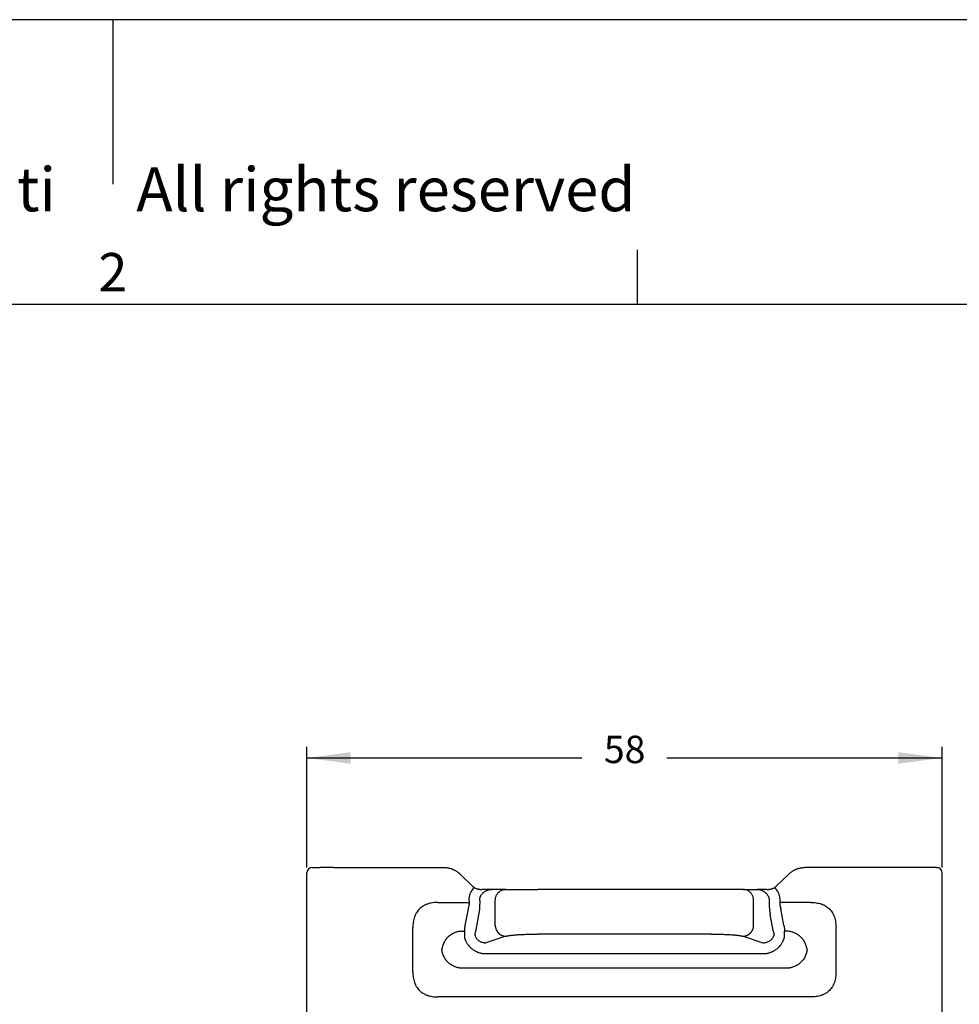
# Model space of a CAD drawing. Units: millimetres. Extents: x 0 to 297, y 0 to 210.
# Drawn here: x 140 to 226, y 120 to 210 of the extents above; entities that cross this region are included whole.
import ezdxf

# ---------------------------------------------------------------- set-up
doc = ezdxf.new("R2010")
doc.units = ezdxf.units.MM
doc.layers.add('1', color=7, linetype='Continuous')
doc.styles.add('CONVERTER_11', font='ARIAL.TTF', dxfattribs={"width": 1.2})
doc.styles.add('CONVERTER_14', font='txt.shx', dxfattribs={"width": 0.9})
doc.dimstyles.new('ME10_DIM_18', dxfattribs={"dimtxt": 2.5, "dimasz": 4, "dimexe": 1, "dimexo": 0.5, "dimgap": 2, "dimtad": 0, "dimdsep": 46, "dimtxsty": 'CONVERTER_14', "dimsah": 1, "dimcen": 0.09, "dimclrd": 2, "dimclre": 2, "dimclrt": 4, "dimadec": 0, "dimazin": 0, "dimtfac": 1, "dimtdec": 4, "dimtix": 1, "dimtmove": 0, "dimatfit": 3, "dimfxl": 1, "dimtolj": 1, "dimtzin": 0, "dimarcsym": 0})

# ---------------------------------------------------------------- blocks, each defined once
blk = doc.blocks.new('_formato_A4', base_point=(306.935, 0))
at = {"layer": '1', "color": 7, "linetype": 'Continuous'}
for p, q in [((297, 210), (0, 210)), ((148.5, 210), (148.5, 195)), ((196.4, 184), (196.4, 189)), ((196.4, 184), (100.6, 184)), ((292, 184), (196.4, 184))]:
    blk.add_line(p, q, dxfattribs=at)
at = {"layer": '1', "color": 7, "attachment_point": 5, "line_spacing_factor": 1.320528, "style": 'CONVERTER_11'}
for s, insert, char_height in [('Diritti riservati      All rights reserved', (151.5, 194), 4), ('2', (148.5, 186.5), 3.5)]:
    blk.add_mtext(s, dxfattribs=dict(at, insert=insert, char_height=char_height))
blk = doc.blocks.new('*D13')
at = {"layer": '1', "color": 2, "linetype": 'Continuous'}
for p, q in [((166.199, 132.62), (166.199, 143.62)), ((224.199, 132.62), (224.199, 143.62)), ((166.199, 142.62), (191.324, 142.62)), ((199.074, 142.62), (224.199, 142.62))]:
    blk.add_line(p, q, dxfattribs=at)
at = {"layer": '1', "color": 2}
for points in [[(170.199, 143.147), (170.199, 142.093), (166.199, 142.62)], [(220.199, 142.093), (220.199, 143.147), (224.199, 142.62)]]:
    blk.add_solid(points, dxfattribs=at)
at = {"layer": '1', "color": 4, "insert": (193.324, 141.37), "char_height": 2.5, "attachment_point": 7, "rotation": 0.00014, "line_spacing_factor": 0.60024, "style": 'CONVERTER_14'}
blk.add_mtext('58', dxfattribs=at)

msp = doc.modelspace()

# ---------------------------------------------------------------- linework, layer by layer
at = {"color": 7, "linetype": 'Continuous'}
for p, q in [((166.199, 113.439), (166.199, 132.12)), ((166.699, 132.62), (167.435, 132.62)), ((168.652, 132.62), (167.435, 132.62)), ((168.652, 132.62), (175.148, 132.62)), ((175.148, 132.62), (178.726, 132.62)), ((178.726, 132.62), (178.796, 132.62)), ((215.25, 132.62), (211.671, 132.62)), ((221.745, 132.62), (215.25, 132.62)), ((222.962, 132.62), (221.745, 132.62)), ((223.699, 132.62), (222.962, 132.62)), ((223.699, 132.62), (223.768, 132.62)), ((223.768, 132.615), (223.768, 132.62)), ((224.199, 113.439), (224.199, 132.12)), ((181.332, 130.919), (180.172, 132.04)), ((209.065, 130.919), (210.226, 132.04)), ((182.261, 130.62), (182.191, 130.62)), ((183.09, 130.62), (182.261, 130.62)), ((184.37, 130.62), (183.09, 130.62)), ((184.37, 130.62), (187.268, 130.62)), ((203.129, 130.62), (187.268, 130.62)), ((206.027, 130.62), (203.129, 130.62)), ((206.027, 130.62), (207.307, 130.62)), ((208.206, 130.62), (207.307, 130.62)), ((178.178, 129.435), (181.02, 129.435)), ((181.02, 129.62), (181.02, 129.435)), ((183.404, 127.342), (183.404, 129.62)), ((206.993, 127.342), (206.993, 129.62)), ((209.377, 129.62), (209.377, 129.435)), ((212.22, 129.435), (209.377, 129.435)), ((180.923, 128.862), (180.635, 127.326)), ((209.762, 127.326), (209.474, 128.862)), ((175.883, 123.099), (175.883, 127.141)), ((214.514, 123.099), (214.514, 127.141)), ((203.129, 126.54), (187.268, 126.54)), ((182.561, 124.759), (207.836, 124.759)), ((212.22, 120.805), (178.178, 120.805))]:
    msp.add_line(p, q, dxfattribs=at)
at = {"color": 2, "linetype": 'Continuous'}
for p, q in [((181.986, 129.62), (181.986, 129.435)), ((208.412, 129.62), (208.412, 129.435)), ((181.889, 128.288), (181.601, 126.753)), ((208.796, 126.753), (208.508, 128.288)), ((180.232, 126.808), (180.6, 126.808)), ((210.165, 126.808), (209.798, 126.808)), ((184.37, 126.346), (182.561, 125.755)), ((206.027, 126.346), (207.836, 125.755)), ((178.516, 125.12), (178.478, 125.12)), ((210.165, 123.432), (180.232, 123.432))]:
    msp.add_line(p, q, dxfattribs=at)
at = {"color": 7, "linetype": 'Continuous'}
for centre, start, end in [((166.699, 132.12), 90, 180), ((223.699, 132.12), 0, 90)]:
    msp.add_arc(centre, 0.5, start, end, dxfattribs=at)
for points, knots in [([(178.726, 132.62), (178.798, 132.618), (178.931, 132.614), (179.098, 132.588), (179.223, 132.561), (179.321, 132.535), (179.414, 132.505), (179.505, 132.471), (179.595, 132.433), (179.685, 132.389), (179.775, 132.34), (179.863, 132.286), (179.946, 132.23), (180.011, 132.18), (180.06, 132.141), (180.093, 132.113), (180.118, 132.09), (180.136, 132.073), (180.154, 132.057), (180.166, 132.046), (180.172, 132.04)], [0, 0, 0, 0, 0.215182, 0.399162, 0.505445, 0.598303, 0.703753, 0.798082, 0.890596, 0.997108, 1.098063, 1.198115, 1.306401, 1.397494, 1.444047, 1.496457, 1.525436, 1.546219, 1.571203, 1.595975, 1.595975, 1.595975, 1.595975]), ([(210.226, 132.04), (210.251, 132.064), (210.299, 132.109), (210.378, 132.175), (210.457, 132.234), (210.54, 132.29), (210.622, 132.34), (210.712, 132.389), (210.8, 132.432), (210.894, 132.472), (210.986, 132.506), (211.082, 132.537), (211.177, 132.562), (211.305, 132.59), (211.47, 132.614), (211.603, 132.618), (211.671, 132.62)], [0, 0, 0, 0, 0.102699, 0.199105, 0.307961, 0.397948, 0.501414, 0.596508, 0.703321, 0.796224, 0.903019, 0.99733, 1.097802, 1.196685, 1.392378, 1.595961, 1.595961, 1.595961, 1.595961]), ([(181.02, 129.62), (181.022, 129.694), (181.026, 129.827), (181.055, 129.995), (181.084, 130.118), (181.113, 130.216), (181.145, 130.308), (181.171, 130.369), (181.183, 130.398)], [0, 0, 0, 0, 0.2208992, 0.4008184, 0.508135, 0.6008134, 0.7061741, 0.8002129, 0.8002129, 0.8002129, 0.8002129]), ([(181.466, 130.81), (181.466, 130.81), (181.466, 130.81), (181.466, 130.81), (181.466, 130.81), (181.466, 130.809), (181.465, 130.809), (181.465, 130.809), (181.465, 130.808), (181.464, 130.807), (181.464, 130.807), (181.463, 130.806), (181.463, 130.805), (181.462, 130.804), (181.461, 130.803), (181.46, 130.801), (181.459, 130.8), (181.458, 130.799), (181.457, 130.797), (181.456, 130.796), (181.455, 130.794), (181.454, 130.792), (181.453, 130.79), (181.451, 130.788), (181.45, 130.786), (181.448, 130.784), (181.447, 130.782), (181.445, 130.779), (181.443, 130.777), (181.442, 130.774), (181.44, 130.771), (181.438, 130.769), (181.436, 130.766), (181.433, 130.763), (181.431, 130.759), (181.429, 130.756), (181.427, 130.753), (181.424, 130.749), (181.422, 130.746), (181.419, 130.742), (181.417, 130.738), (181.414, 130.734), (181.411, 130.73), (181.408, 130.726), (181.405, 130.722), (181.403, 130.718), (181.4, 130.713), (181.397, 130.709), (181.393, 130.704), (181.39, 130.7), (181.387, 130.695), (181.384, 130.69), (181.38, 130.685), (181.376, 130.68), (181.372, 130.674), (181.368, 130.667), (181.364, 130.661), (181.36, 130.655), (181.355, 130.649), (181.351, 130.642), (181.346, 130.636), (181.342, 130.629), (181.337, 130.623), (181.333, 130.616), (181.328, 130.609), (181.323, 130.602), (181.318, 130.595), (181.314, 130.588), (181.309, 130.581), (181.304, 130.574), (181.299, 130.567), (181.294, 130.56), (181.289, 130.553), (181.284, 130.545), (181.278, 130.536), (181.271, 130.526), (181.264, 130.516), (181.257, 130.506), (181.25, 130.496), (181.243, 130.486), (181.236, 130.476), (181.229, 130.466), (181.223, 130.456), (181.216, 130.446), (181.209, 130.436), (181.202, 130.427), (181.196, 130.417), (181.189, 130.407), (181.185, 130.401), (181.183, 130.398)], [0, 0, 0, 0, 0.0000544, 0.000131, 0.000296, 0.0005284, 0.0009443, 0.0014831, 0.0021465, 0.0029361, 0.0038536, 0.0049003, 0.0060776, 0.0073869, 0.0088296, 0.0102796, 0.0118457, 0.0135285, 0.0153284, 0.0172455, 0.0192805, 0.0214335, 0.0237051, 0.0260956, 0.0286053, 0.0312347, 0.0339841, 0.0368538, 0.0399523, 0.043185, 0.0465503, 0.0500468, 0.0536728, 0.057427, 0.0613077, 0.0653134, 0.0694425, 0.0736936, 0.0780652, 0.0825556, 0.0871633, 0.0918869, 0.0967247, 0.1016753, 0.1067371, 0.1119086, 0.1171883, 0.1225745, 0.1280659, 0.1336608, 0.1393577, 0.1451551, 0.1510515, 0.1581741, 0.1654235, 0.1727945, 0.1802816, 0.1878798, 0.1955838, 0.2033882, 0.2112878, 0.2192774, 0.2273517, 0.2355054, 0.2437333, 0.2520301, 0.2603906, 0.2688094, 0.2772814, 0.2858012, 0.2943636, 0.3029634, 0.3115952, 0.3202539, 0.3324194, 0.3446062, 0.3568033, 0.3689999, 0.381185, 0.3933479, 0.4054776, 0.4175631, 0.4295937, 0.4415583, 0.4534462, 0.4652463, 0.4769479, 0.48854, 0.5000118, 0.5000118, 0.5000118, 0.5000118]), ([(181.332, 130.919), (181.337, 130.914), (181.348, 130.904), (181.363, 130.891), (181.379, 130.876), (181.4, 130.859), (181.429, 130.836), (181.452, 130.82), (181.466, 130.81)], [0, 0, 0, 0, 0.0206886, 0.0430411, 0.0605012, 0.0863013, 0.1224505, 0.1725835, 0.1725835, 0.1725835, 0.1725835]), ([(181.466, 130.81), (181.47, 130.807), (181.478, 130.802), (181.491, 130.793), (181.504, 130.785), (181.52, 130.776), (181.541, 130.764), (181.59, 130.738), (181.663, 130.706), (181.757, 130.674), (181.846, 130.653), (181.935, 130.637), (182.023, 130.627), (182.11, 130.621), (182.164, 130.62), (182.191, 130.62)], [0, 0, 0, 0, 0.0145733, 0.0293416, 0.0468313, 0.0593903, 0.0857699, 0.1182001, 0.2254126, 0.3251418, 0.4153149, 0.5002698, 0.5965939, 0.680266, 0.7609914, 0.7609914, 0.7609914, 0.7609914]), ([(183.404, 129.62), (183.411, 129.707), (183.423, 129.881), (183.524, 130.125), (183.678, 130.335), (183.881, 130.495), (184.117, 130.6), (184.286, 130.613), (184.37, 130.62)], [0, 0, 0, 0, 0.260903, 0.520672, 0.778464, 1.033954, 1.287433, 1.539744, 1.539744, 1.539744, 1.539744]), ([(206.993, 129.62), (206.987, 129.707), (206.974, 129.881), (206.873, 130.125), (206.719, 130.335), (206.516, 130.495), (206.281, 130.6), (206.111, 130.613), (206.027, 130.62)], [0, 0, 0, 0, 0.260903, 0.520672, 0.778464, 1.033954, 1.287433, 1.539744, 1.539744, 1.539744, 1.539744]), ([(208.206, 130.62), (208.232, 130.62), (208.287, 130.621), (208.373, 130.626), (208.46, 130.636), (208.549, 130.652), (208.638, 130.674), (208.733, 130.705), (208.806, 130.737), (208.855, 130.763), (208.876, 130.775), (208.892, 130.784), (208.905, 130.793), (208.919, 130.801), (208.927, 130.807), (208.931, 130.81)], [0, 0, 0, 0, 0.0793821, 0.162579, 0.2593069, 0.3432444, 0.4336586, 0.5336139, 0.6410364, 0.6728876, 0.6997181, 0.7126423, 0.7305692, 0.7458875, 0.7609941, 0.7609941, 0.7609941, 0.7609941]), ([(208.931, 130.81), (208.945, 130.82), (208.968, 130.836), (208.998, 130.859), (209.018, 130.877), (209.034, 130.891), (209.049, 130.904), (209.059, 130.914), (209.065, 130.919)], [0, 0, 0, 0, 0.0502622, 0.0864478, 0.1125127, 0.1299698, 0.1503483, 0.1725814, 0.1725814, 0.1725814, 0.1725814]), ([(209.214, 130.398), (209.212, 130.401), (209.208, 130.407), (209.201, 130.417), (209.195, 130.427), (209.188, 130.436), (209.181, 130.446), (209.175, 130.456), (209.168, 130.466), (209.161, 130.476), (209.154, 130.486), (209.147, 130.496), (209.14, 130.506), (209.133, 130.516), (209.126, 130.526), (209.12, 130.536), (209.113, 130.545), (209.108, 130.553), (209.103, 130.56), (209.098, 130.567), (209.093, 130.574), (209.088, 130.581), (209.083, 130.588), (209.079, 130.595), (209.074, 130.602), (209.069, 130.609), (209.065, 130.616), (209.06, 130.623), (209.055, 130.629), (209.051, 130.636), (209.046, 130.642), (209.042, 130.649), (209.038, 130.655), (209.033, 130.661), (209.029, 130.667), (209.025, 130.674), (209.021, 130.68), (209.017, 130.685), (209.013, 130.69), (209.01, 130.695), (209.007, 130.7), (209.004, 130.704), (209.001, 130.709), (208.998, 130.713), (208.995, 130.718), (208.992, 130.722), (208.989, 130.726), (208.986, 130.73), (208.983, 130.734), (208.981, 130.738), (208.978, 130.742), (208.975, 130.746), (208.973, 130.749), (208.971, 130.753), (208.968, 130.756), (208.966, 130.759), (208.964, 130.763), (208.962, 130.766), (208.96, 130.769), (208.958, 130.771), (208.956, 130.774), (208.954, 130.777), (208.952, 130.779), (208.95, 130.782), (208.949, 130.784), (208.947, 130.786), (208.946, 130.788), (208.945, 130.79), (208.943, 130.792), (208.942, 130.794), (208.941, 130.796), (208.94, 130.797), (208.939, 130.799), (208.938, 130.8), (208.937, 130.801), (208.936, 130.803), (208.935, 130.804), (208.935, 130.805), (208.934, 130.806), (208.933, 130.807), (208.933, 130.807), (208.932, 130.808), (208.932, 130.809), (208.932, 130.809), (208.932, 130.809), (208.931, 130.81), (208.931, 130.81), (208.931, 130.81), (208.931, 130.81), (208.931, 130.81)], [0, 0, 0, 0, 0.0114717, 0.0230639, 0.0347655, 0.0465656, 0.0584535, 0.0704181, 0.0824487, 0.0945342, 0.1066639, 0.1188268, 0.1310119, 0.1432085, 0.1554057, 0.1675924, 0.1797579, 0.1884166, 0.1970484, 0.2056482, 0.2142106, 0.2227305, 0.2312024, 0.2396213, 0.2479817, 0.2562785, 0.2645064, 0.2726601, 0.2807344, 0.288724, 0.2966237, 0.3044281, 0.312132, 0.3197302, 0.3272174, 0.3345884, 0.3418378, 0.3489604, 0.3548568, 0.3606542, 0.3663511, 0.371946, 0.3774374, 0.3828236, 0.3881033, 0.3932748, 0.3983366, 0.4032872, 0.408125, 0.4128486, 0.4174563, 0.4219467, 0.4263183, 0.4305694, 0.4346986, 0.4387043, 0.4425849, 0.4463391, 0.4499652, 0.4534616, 0.456827, 0.4600596, 0.4631581, 0.4660279, 0.4687773, 0.4714066, 0.4739164, 0.4763068, 0.4785784, 0.4807315, 0.4827664, 0.4846836, 0.4864834, 0.4881662, 0.4897324, 0.4911823, 0.492625, 0.4939343, 0.4951117, 0.4961584, 0.4970759, 0.4978654, 0.4985288, 0.4990676, 0.4994836, 0.4997159, 0.4998809, 0.4999575, 0.500012, 0.500012, 0.500012, 0.500012]), ([(209.214, 130.398), (209.215, 130.396), (209.216, 130.393), (209.234, 130.353), (209.264, 130.277), (209.302, 130.161), (209.332, 130.044), (209.351, 129.941), (209.364, 129.853), (209.371, 129.779), (209.376, 129.701), (209.377, 129.647), (209.377, 129.62)], [0, 0, 0, 0, 0.0048055, 0.0096114, 0.1307932, 0.2522288, 0.3734554, 0.4948395, 0.5664108, 0.6380096, 0.7191752, 0.8003436, 0.8003436, 0.8003436, 0.8003436]), ([(178.178, 129.435), (178.1, 129.434), (177.937, 129.431), (177.694, 129.405), (177.447, 129.359), (177.255, 129.303), (177.11, 129.247), (177.009, 129.204), (176.912, 129.155), (176.791, 129.085), (176.645, 128.985), (176.479, 128.839), (176.334, 128.674), (176.231, 128.524), (176.161, 128.402), (176.113, 128.305), (176.071, 128.209), (176.019, 128.07), (175.962, 127.879), (175.914, 127.632), (175.888, 127.382), (175.885, 127.219), (175.883, 127.141)], [0, 0, 0, 0, 0.233846, 0.488273, 0.73281, 0.986505, 1.086911, 1.198677, 1.313862, 1.412872, 1.618197, 1.845411, 2.072336, 2.277944, 2.389837, 2.492125, 2.603815, 2.704262, 2.935378, 3.20236, 3.456705, 3.690456, 3.690456, 3.690456, 3.690456]), ([(181.02, 129.435), (181.019, 129.408), (181.019, 129.356), (181.014, 129.28), (181.006, 129.207), (180.992, 129.109), (180.968, 128.993), (180.937, 128.905), (180.923, 128.862)], [0, 0, 0, 0, 0.0827176, 0.15375, 0.229355, 0.3043206, 0.4483376, 0.5846158, 0.5846158, 0.5846158, 0.5846158]), ([(209.377, 129.435), (209.379, 129.384), (209.381, 129.283), (209.397, 129.16), (209.415, 129.063), (209.431, 128.996), (209.451, 128.928), (209.466, 128.885), (209.474, 128.862)], [0, 0, 0, 0, 0.153311, 0.3041649, 0.370213, 0.4486028, 0.5103981, 0.5846265, 0.5846265, 0.5846265, 0.5846265]), ([(212.22, 129.435), (212.298, 129.434), (212.46, 129.431), (212.706, 129.405), (212.953, 129.358), (213.145, 129.302), (213.288, 129.247), (213.385, 129.205), (213.482, 129.156), (213.604, 129.087), (213.753, 128.985), (213.918, 128.839), (214.064, 128.674), (214.167, 128.524), (214.236, 128.402), (214.284, 128.305), (214.326, 128.209), (214.38, 128.066), (214.437, 127.874), (214.483, 127.627), (214.51, 127.382), (214.513, 127.219), (214.514, 127.141)], [0, 0, 0, 0, 0.233846, 0.488273, 0.740532, 0.986507, 1.086913, 1.198679, 1.304516, 1.412874, 1.618199, 1.845413, 2.072338, 2.277946, 2.389839, 2.492126, 2.603817, 2.704264, 2.950046, 3.202361, 3.456707, 3.690457, 3.690457, 3.690457, 3.690457]), ([(180.635, 127.326), (180.631, 127.305), (180.623, 127.263), (180.614, 127.201), (180.607, 127.136), (180.599, 127.045), (180.595, 126.934), (180.598, 126.847), (180.6, 126.808)], [0, 0, 0, 0, 0.0649946, 0.1298631, 0.1875073, 0.2597626, 0.4032789, 0.5213005, 0.5213005, 0.5213005, 0.5213005]), ([(180.6, 126.808), (180.6, 126.786), (180.6, 126.742), (180.6, 126.675), (180.6, 126.606), (180.6, 126.559), (180.6, 126.535)], [0, 0, 0, 0, 0.0642504, 0.1312877, 0.2010693, 0.2728706, 0.2728706, 0.2728706, 0.2728706]), ([(183.404, 127.342), (183.405, 127.327), (183.406, 127.298), (183.41, 127.253), (183.416, 127.208), (183.424, 127.162), (183.434, 127.117), (183.446, 127.071), (183.461, 127.025), (183.478, 126.979), (183.497, 126.934), (183.519, 126.89), (183.543, 126.846), (183.565, 126.81), (183.583, 126.782), (183.597, 126.761), (183.612, 126.741), (183.628, 126.721), (183.644, 126.701), (183.66, 126.682), (183.677, 126.663), (183.695, 126.645), (183.712, 126.627), (183.731, 126.61), (183.749, 126.593), (183.768, 126.576), (183.788, 126.56), (183.807, 126.545), (183.827, 126.53), (183.848, 126.516), (183.868, 126.502), (183.889, 126.489), (183.91, 126.476), (183.939, 126.46), (183.975, 126.442), (184.019, 126.422), (184.063, 126.404), (184.107, 126.389), (184.152, 126.376), (184.196, 126.366), (184.24, 126.357), (184.284, 126.351), (184.327, 126.347), (184.356, 126.346), (184.37, 126.346)], [0, 0, 0, 0, 0.043949, 0.088686, 0.134183, 0.180402, 0.227303, 0.274842, 0.322969, 0.371629, 0.420765, 0.470314, 0.520211, 0.570389, 0.595563, 0.620781, 0.646034, 0.671313, 0.696608, 0.721911, 0.747213, 0.772504, 0.797776, 0.823019, 0.848225, 0.873386, 0.898492, 0.923535, 0.948508, 0.973401, 0.998207, 1.022918, 1.047528, 1.072028, 1.120669, 1.168793, 1.216352, 1.263302, 1.309603, 1.35522, 1.400123, 1.444286, 1.487685, 1.530304, 1.530304, 1.530304, 1.530304]), ([(206.027, 126.346), (206.041, 126.346), (206.07, 126.347), (206.113, 126.351), (206.157, 126.357), (206.201, 126.366), (206.245, 126.376), (206.29, 126.389), (206.334, 126.404), (206.379, 126.422), (206.422, 126.442), (206.458, 126.46), (206.487, 126.476), (206.508, 126.489), (206.529, 126.502), (206.549, 126.516), (206.57, 126.53), (206.59, 126.545), (206.609, 126.56), (206.629, 126.576), (206.648, 126.593), (206.667, 126.61), (206.685, 126.627), (206.703, 126.645), (206.72, 126.663), (206.737, 126.682), (206.753, 126.701), (206.769, 126.721), (206.785, 126.741), (206.8, 126.761), (206.814, 126.782), (206.833, 126.81), (206.854, 126.846), (206.878, 126.89), (206.9, 126.934), (206.919, 126.979), (206.936, 127.025), (206.951, 127.071), (206.963, 127.117), (206.974, 127.162), (206.982, 127.208), (206.988, 127.253), (206.991, 127.298), (206.992, 127.327), (206.993, 127.342)], [0, 0, 0, 0, 0.042619, 0.086018, 0.130181, 0.175084, 0.220701, 0.267002, 0.313952, 0.36151, 0.409635, 0.458276, 0.482776, 0.507386, 0.532097, 0.556903, 0.581796, 0.606769, 0.631812, 0.656918, 0.682078, 0.707285, 0.732528, 0.7578, 0.783091, 0.808393, 0.833696, 0.858991, 0.88427, 0.909523, 0.934741, 0.959915, 1.010093, 1.05999, 1.109539, 1.158675, 1.207335, 1.255462, 1.303, 1.349902, 1.396121, 1.441618, 1.486355, 1.530304, 1.530304, 1.530304, 1.530304]), ([(209.762, 127.326), (209.766, 127.305), (209.774, 127.263), (209.783, 127.201), (209.79, 127.136), (209.798, 127.045), (209.803, 126.934), (209.799, 126.847), (209.798, 126.808)], [0, 0, 0, 0, 0.0649946, 0.1298631, 0.1875073, 0.2597626, 0.4032789, 0.5213005, 0.5213005, 0.5213005, 0.5213005]), ([(209.798, 126.535), (209.798, 126.559), (209.798, 126.606), (209.798, 126.675), (209.798, 126.742), (209.798, 126.786), (209.798, 126.808)], [0, 0, 0, 0, 0.0717083, 0.1415829, 0.2083759, 0.2728706, 0.2728706, 0.2728706, 0.2728706]), ([(180.6, 126.535), (180.6, 126.51), (180.6, 126.461), (180.6, 126.386), (180.6, 126.31), (180.6, 126.259), (180.6, 126.234)], [0, 0, 0, 0, 0.0737099, 0.1485824, 0.2244218, 0.3007058, 0.3007058, 0.3007058, 0.3007058]), ([(180.6, 126.234), (180.603, 126.221), (180.61, 126.196), (180.623, 126.151), (180.64, 126.1), (180.66, 126.042), (180.682, 125.985), (180.715, 125.911), (180.759, 125.819), (180.82, 125.713), (180.887, 125.611), (180.948, 125.529), (181, 125.466), (181.04, 125.42), (181.082, 125.376), (181.144, 125.314), (181.227, 125.238), (181.337, 125.152), (181.451, 125.075), (181.551, 125.016), (181.633, 124.974), (181.696, 124.944), (181.759, 124.917), (181.845, 124.883), (181.955, 124.846), (182.057, 124.819), (182.127, 124.803), (182.185, 124.792), (182.263, 124.779), (182.362, 124.767), (182.462, 124.76), (182.528, 124.759), (182.561, 124.759)], [0, 0, 0, 0, 0.039488, 0.07898, 0.140047, 0.201113, 0.262192, 0.323246, 0.445432, 0.567484, 0.689737, 0.811764, 0.872978, 0.934129, 0.995177, 1.056083, 1.195302, 1.334052, 1.472485, 1.610729, 1.680352, 1.749767, 1.819041, 1.888241, 2.02719, 2.165734, 2.204371, 2.242967, 2.342781, 2.442334, 2.541807, 2.641377, 2.641377, 2.641377, 2.641377]), ([(184.37, 126.346), (184.396, 126.353), (184.451, 126.369), (184.54, 126.387), (184.648, 126.406), (184.775, 126.424), (184.922, 126.442), (185.086, 126.458), (185.26, 126.473), (185.443, 126.486), (185.639, 126.498), (185.845, 126.509), (186.07, 126.519), (186.304, 126.527), (186.545, 126.533), (186.791, 126.537), (187.029, 126.54), (187.192, 126.54), (187.268, 126.54)], [0, 0, 0, 0, 0.08181, 0.169934, 0.273176, 0.410787, 0.556034, 0.716585, 0.904799, 1.080515, 1.266654, 1.493149, 1.698508, 1.943739, 2.196533, 2.419982, 2.681511, 2.909807, 2.909807, 2.909807, 2.909807]), ([(203.129, 126.54), (203.211, 126.54), (203.374, 126.54), (203.624, 126.537), (203.864, 126.532), (204.172, 126.524), (204.533, 126.511), (204.887, 126.491), (205.146, 126.472), (205.32, 126.457), (205.475, 126.442), (205.616, 126.425), (205.743, 126.407), (205.853, 126.388), (205.948, 126.369), (206.003, 126.353), (206.027, 126.346)], [0, 0, 0, 0, 0.245541, 0.489825, 0.747329, 0.966068, 1.416303, 1.829283, 2.030915, 2.193213, 2.353764, 2.499011, 2.61945, 2.739864, 2.833761, 2.909799, 2.909799, 2.909799, 2.909799]), ([(207.836, 124.759), (207.869, 124.759), (207.935, 124.76), (208.035, 124.767), (208.134, 124.779), (208.212, 124.792), (208.27, 124.803), (208.34, 124.819), (208.442, 124.846), (208.552, 124.883), (208.638, 124.917), (208.701, 124.944), (208.764, 124.974), (208.846, 125.016), (208.946, 125.075), (209.061, 125.152), (209.17, 125.238), (209.254, 125.314), (209.315, 125.376), (209.357, 125.42), (209.397, 125.466), (209.449, 125.529), (209.51, 125.611), (209.577, 125.713), (209.638, 125.819), (209.683, 125.911), (209.715, 125.985), (209.737, 126.042), (209.758, 126.1), (209.774, 126.151), (209.787, 126.196), (209.794, 126.221), (209.798, 126.234)], [0, 0, 0, 0, 0.09957, 0.199043, 0.298597, 0.398411, 0.437006, 0.475643, 0.614188, 0.753136, 0.822336, 0.891611, 0.961025, 1.030648, 1.168892, 1.307325, 1.446076, 1.585294, 1.6462, 1.707248, 1.768399, 1.829613, 1.95164, 2.073893, 2.195945, 2.318132, 2.379186, 2.440265, 2.50133, 2.562398, 2.601889, 2.641377, 2.641377, 2.641377, 2.641377]), ([(209.798, 126.234), (209.798, 126.259), (209.798, 126.31), (209.798, 126.386), (209.798, 126.461), (209.798, 126.51), (209.798, 126.535)], [0, 0, 0, 0, 0.076284, 0.1521234, 0.2269151, 0.3007058, 0.3007058, 0.3007058, 0.3007058]), ([(175.883, 123.099), (175.885, 123.021), (175.888, 122.858), (175.913, 122.615), (175.96, 122.368), (176.016, 122.176), (176.071, 122.031), (176.115, 121.931), (176.164, 121.834), (176.233, 121.712), (176.334, 121.566), (176.479, 121.4), (176.645, 121.255), (176.795, 121.152), (176.917, 121.083), (177.014, 121.034), (177.11, 120.992), (177.309, 120.917), (177.662, 120.826), (177.991, 120.812), (178.178, 120.805)], [0, 0, 0, 0, 0.233846, 0.488273, 0.73281, 0.986505, 1.086911, 1.198677, 1.313862, 1.412872, 1.618197, 1.845411, 2.072336, 2.277944, 2.389837, 2.492125, 2.603815, 2.704262, 3.131687, 3.689577, 3.689577, 3.689577, 3.689577]), ([(214.514, 123.099), (214.513, 123.021), (214.51, 122.858), (214.483, 122.612), (214.437, 122.366), (214.38, 122.174), (214.326, 122.031), (214.284, 121.934), (214.235, 121.837), (214.166, 121.715), (214.063, 121.566), (213.918, 121.4), (213.752, 121.255), (213.606, 121.154), (213.484, 121.085), (213.387, 121.036), (213.287, 120.992), (213.145, 120.938), (212.953, 120.882), (212.706, 120.835), (212.46, 120.809), (212.298, 120.806), (212.22, 120.805)], [0, 0, 0, 0, 0.233846, 0.488273, 0.740532, 0.986507, 1.086913, 1.198679, 1.304516, 1.412874, 1.618199, 1.845413, 2.072338, 2.277946, 2.376941, 2.492126, 2.603817, 2.704264, 2.950046, 3.202361, 3.456707, 3.690457, 3.690457, 3.690457, 3.690457])]:
    msp.add_open_spline(points, degree=3, knots=knots, dxfattribs=at)
at = {"color": 2, "linetype": 'Continuous'}
for points, knots in [([(181.986, 129.62), (181.99, 129.688), (181.999, 129.824), (182.057, 129.984), (182.122, 130.104), (182.178, 130.187), (182.247, 130.268), (182.324, 130.342), (182.408, 130.408), (182.492, 130.462), (182.582, 130.509), (182.675, 130.548), (182.778, 130.581), (182.882, 130.604), (182.988, 130.618), (183.058, 130.619), (183.09, 130.62)], [0, 0, 0, 0, 0.203319, 0.408936, 0.501196, 0.614453, 0.708445, 0.820763, 0.933009, 1.027929, 1.122322, 1.235762, 1.331808, 1.44409, 1.555878, 1.652678, 1.652678, 1.652678, 1.652678]), ([(207.307, 130.62), (207.339, 130.619), (207.409, 130.618), (207.515, 130.604), (207.619, 130.581), (207.752, 130.539), (207.907, 130.467), (208.051, 130.364), (208.15, 130.268), (208.216, 130.19), (208.273, 130.108), (208.321, 130.021), (208.361, 129.925), (208.389, 129.83), (208.408, 129.725), (208.41, 129.657), (208.412, 129.62)], [0, 0, 0, 0, 0.096801, 0.208588, 0.32087, 0.416917, 0.625966, 0.831476, 0.943793, 1.037786, 1.138249, 1.243305, 1.335397, 1.448269, 1.54209, 1.652869, 1.652869, 1.652869, 1.652869]), ([(181.986, 129.435), (181.985, 129.388), (181.985, 129.286), (181.98, 129.129), (181.972, 128.974), (181.961, 128.831), (181.948, 128.692), (181.931, 128.549), (181.911, 128.412), (181.895, 128.326), (181.889, 128.288)], [0, 0, 0, 0, 0.140305, 0.307253, 0.471216, 0.606576, 0.735452, 0.890518, 1.038379, 1.152789, 1.152789, 1.152789, 1.152789]), ([(208.412, 129.435), (208.412, 129.38), (208.413, 129.277), (208.417, 129.128), (208.425, 128.982), (208.436, 128.83), (208.45, 128.683), (208.467, 128.542), (208.486, 128.413), (208.501, 128.327), (208.508, 128.288)], [0, 0, 0, 0, 0.166911, 0.307146, 0.446595, 0.606373, 0.764064, 0.890408, 1.033399, 1.15279, 1.15279, 1.15279, 1.15279]), ([(180.232, 126.808), (180.116, 126.785), (179.908, 126.745), (179.686, 126.66), (179.553, 126.596), (179.483, 126.559), (179.41, 126.516), (179.343, 126.473), (179.274, 126.424), (179.21, 126.375), (179.145, 126.319), (179.086, 126.264), (179.026, 126.203), (178.973, 126.143), (178.919, 126.077), (178.871, 126.012), (178.823, 125.942), (178.781, 125.874), (178.74, 125.8), (178.705, 125.73), (178.671, 125.654), (178.64, 125.579), (178.612, 125.501), (178.581, 125.405), (178.546, 125.279), (178.527, 125.176), (178.516, 125.12)], [0, 0, 0, 0, 0.353226, 0.633793, 0.708909, 0.796686, 0.872755, 0.961044, 1.036942, 1.12655, 1.202322, 1.292711, 1.36839, 1.458936, 1.534643, 1.624623, 1.699761, 1.789251, 1.864835, 1.952434, 2.025717, 2.114003, 2.196285, 2.273508, 2.415969, 2.58794, 2.58794, 2.58794, 2.58794]), ([(181.601, 126.753), (181.593, 126.731), (181.577, 126.686), (181.557, 126.616), (181.541, 126.545), (181.534, 126.498), (181.531, 126.476)], [0, 0, 0, 0, 0.0681999, 0.1439143, 0.2201929, 0.285563, 0.285563, 0.285563, 0.285563]), ([(208.796, 126.753), (208.805, 126.729), (208.821, 126.684), (208.841, 126.613), (208.856, 126.545), (208.863, 126.498), (208.866, 126.476)], [0, 0, 0, 0, 0.0758092, 0.1439146, 0.2201931, 0.2855632, 0.2855632, 0.2855632, 0.2855632]), ([(211.881, 125.12), (211.87, 125.176), (211.851, 125.279), (211.816, 125.405), (211.786, 125.501), (211.757, 125.579), (211.727, 125.654), (211.692, 125.73), (211.657, 125.8), (211.616, 125.874), (211.574, 125.942), (211.526, 126.012), (211.478, 126.077), (211.425, 126.143), (211.371, 126.203), (211.311, 126.264), (211.252, 126.319), (211.187, 126.375), (211.124, 126.424), (211.054, 126.473), (210.987, 126.516), (210.914, 126.559), (210.844, 126.596), (210.711, 126.66), (210.489, 126.745), (210.281, 126.785), (210.165, 126.808)], [0, 0, 0, 0, 0.171972, 0.314433, 0.391655, 0.473937, 0.562223, 0.635506, 0.723105, 0.798689, 0.88818, 0.963317, 1.053298, 1.129005, 1.219551, 1.295229, 1.385618, 1.46139, 1.550999, 1.626897, 1.715186, 1.791255, 1.879032, 1.954147, 2.234715, 2.58794, 2.58794, 2.58794, 2.58794]), ([(181.531, 126.476), (181.548, 126.423), (181.582, 126.316), (181.656, 126.192), (181.726, 126.104), (181.783, 126.044), (181.845, 125.99), (181.911, 125.94), (181.985, 125.895), (182.062, 125.855), (182.143, 125.822), (182.224, 125.796), (182.305, 125.776), (182.387, 125.763), (182.473, 125.755), (182.53, 125.755), (182.561, 125.755)], [0, 0, 0, 0, 0.16763, 0.336651, 0.428335, 0.505505, 0.584184, 0.674772, 0.753275, 0.844302, 0.935731, 1.014772, 1.098638, 1.18576, 1.262981, 1.357038, 1.357038, 1.357038, 1.357038]), ([(207.836, 125.755), (207.867, 125.755), (207.924, 125.755), (208.01, 125.763), (208.092, 125.776), (208.203, 125.803), (208.336, 125.852), (208.46, 125.921), (208.551, 125.989), (208.613, 126.043), (208.671, 126.104), (208.725, 126.172), (208.772, 126.245), (208.812, 126.322), (208.844, 126.397), (208.859, 126.451), (208.866, 126.476)], [0, 0, 0, 0, 0.094056, 0.171278, 0.2584, 0.342265, 0.513059, 0.681994, 0.767536, 0.851261, 0.928431, 1.020115, 1.111884, 1.188669, 1.279021, 1.357131, 1.357131, 1.357131, 1.357131]), ([(180.232, 123.432), (180.208, 123.436), (180.156, 123.445), (180.081, 123.46), (180.003, 123.478), (179.896, 123.507), (179.769, 123.549), (179.647, 123.599), (179.553, 123.644), (179.483, 123.681), (179.41, 123.723), (179.343, 123.767), (179.274, 123.816), (179.211, 123.864), (179.146, 123.92), (179.083, 123.978), (179.023, 124.04), (178.969, 124.101), (178.918, 124.163), (178.871, 124.228), (178.824, 124.298), (178.782, 124.365), (178.741, 124.439), (178.704, 124.512), (178.669, 124.589), (178.639, 124.662), (178.612, 124.737), (178.579, 124.84), (178.544, 124.968), (178.525, 125.071), (178.516, 125.12)], [0, 0, 0, 0, 0.07307, 0.155937, 0.231497, 0.313815, 0.486374, 0.633876, 0.708922, 0.796735, 0.872762, 0.961071, 1.036932, 1.126562, 1.200381, 1.292733, 1.383998, 1.458978, 1.53723, 1.624681, 1.699926, 1.789327, 1.86325, 1.952552, 2.036379, 2.114065, 2.190427, 2.273875, 2.440605, 2.588358, 2.588358, 2.588358, 2.588358]), ([(211.881, 125.12), (211.872, 125.071), (211.853, 124.968), (211.818, 124.84), (211.785, 124.737), (211.757, 124.661), (211.727, 124.587), (211.656, 124.429), (211.53, 124.216), (211.366, 124.026), (211.252, 123.92), (211.187, 123.865), (211.123, 123.816), (211.054, 123.767), (210.987, 123.723), (210.914, 123.681), (210.844, 123.644), (210.75, 123.599), (210.629, 123.549), (210.501, 123.507), (210.395, 123.478), (210.316, 123.46), (210.241, 123.445), (210.19, 123.436), (210.165, 123.432)], [0, 0, 0, 0, 0.147756, 0.31449, 0.397941, 0.474303, 0.557293, 0.635819, 0.994389, 1.294819, 1.385227, 1.460971, 1.550603, 1.626466, 1.714776, 1.790805, 1.878619, 1.953667, 2.101172, 2.273735, 2.356055, 2.431616, 2.514485, 2.587556, 2.587556, 2.587556, 2.587556])]:
    msp.add_open_spline(points, degree=3, knots=knots, dxfattribs=at)

# ---------------------------------------------------------------- block references
at = {"layer": '1'}
msp.add_blockref('_formato_A4', (306.935, 0), dxfattribs=at)

# ---------------------------------------------------------------- dimensions: what is measured, and where the dimension line sits
dim = msp.add_linear_dim(base=(166.199, 142.62), p1=(224.199, 132.12), p2=(166.199, 132.12), dimstyle='ME10_DIM_18', dxfattribs=at)
dim.commit()
dim.dimension.update_dxf_attribs({"geometry": '*D13', "text_midpoint": (195.199, 142.62), "text_rotation": 0.00014})

doc.saveas('drawing.dxf')
